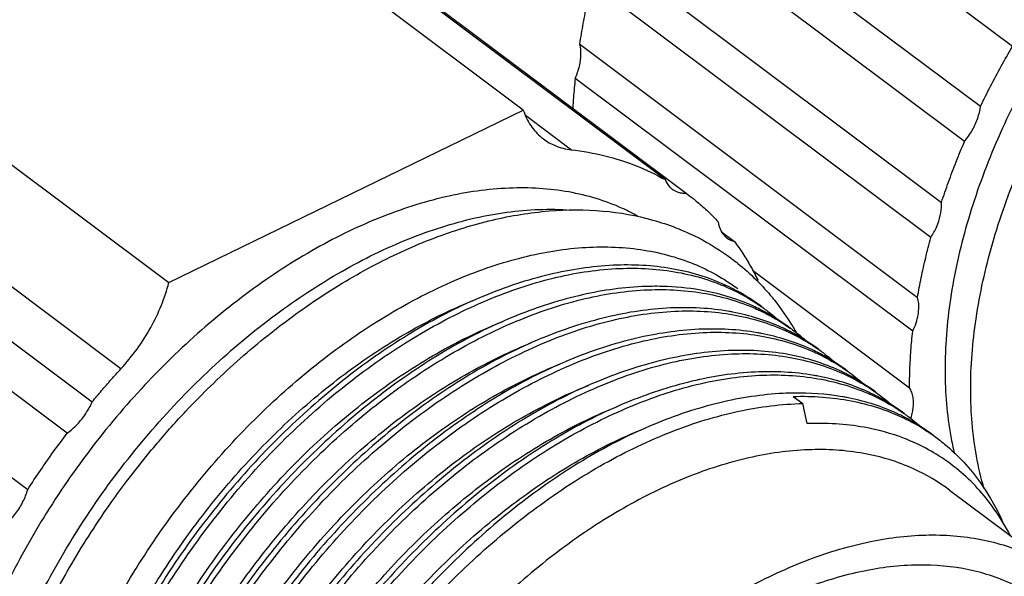
# Model space of a CAD drawing. Units: inches. Extents: x 0 to 17, y 0 to 23.1.
# Drawn here: x 1.3 to 1.6, y 17.5 to 17.6 of the extents above; entities that cross this region are included whole.
import ezdxf

# ---------------------------------------------------------------- set-up
doc = ezdxf.new("R2010")
doc.units = ezdxf.units.IN
doc.header["$LTSCALE"] = 0.935
doc.header["$MEASUREMENT"] = 0
doc.layers.get('0').update_dxf_attribs({"linetype": 'CONTINUOUS'})

msp = doc.modelspace()

# ---------------------------------------------------------------- linework, layer by layer
at = {"linetype": 'Continuous'}
for p, q in [((1.43392, 17.62127), (1.12166, 17.85547)), ((1.58211, 17.64057), (1.29597, 17.85518)), ((1.47688, 17.60023), (1.18591, 17.81846)), ((1.19709, 17.81073), (1.48324, 17.59612)), ((1.01422, 17.8032), (1.32648, 17.569)), ((1.312, 17.54287), (1.00516, 17.77301)), ((1.0005, 17.75996), (1.30328, 17.53287)), ((1.29573, 17.52336), (0.99702, 17.74739)), ((0.99277, 17.72449), (1.28374, 17.50626)), ((1.46069, 17.70628), (1.57245, 17.62246)), ((1.5676, 17.61178), (1.46034, 17.69223)), ((1.45682, 17.67118), (1.56062, 17.59333)), ((1.5574, 17.58265), (1.45447, 17.65985)), ((1.45102, 17.64129), (1.55337, 17.56453)), ((1.55191, 17.55424), (1.44964, 17.63094)), ((1.32648, 17.569), (1.43392, 17.62127)), ((1.43454, 17.61976), (1.4485, 17.60929)), ((1.48324, 17.59612), (1.48391, 17.59562)), ((1.49399, 17.58442), (1.49787, 17.58151)), ((1.50341, 17.57279), (1.55096, 17.53713)), ((1.51573, 17.5345), (1.5186, 17.53234)), ((1.51997, 17.52626), (1.5186, 17.53234)), ((1.56306, 17.50611), (1.59758, 17.48022))]:
    msp.add_line(p, q, dxfattribs=at)
for points, knots in [([(1.78035, 17.72918), (1.77672, 17.73189), (1.76786, 17.73712), (1.75216, 17.74183), (1.73383, 17.74285), (1.71434, 17.74002), (1.69418, 17.73347), (1.67386, 17.72343), (1.65389, 17.71018), (1.63476, 17.69406), (1.61698, 17.67549), (1.60099, 17.65494), (1.58729, 17.63302), (1.57619, 17.61028), (1.56799, 17.58729), (1.56291, 17.56461), (1.56168, 17.54956), (1.5617, 17.5423)], [0, 0, 0, 0, 0.0135915, 0.0305803, 0.048673, 0.0682162, 0.08934, 0.1119985, 0.1360077, 0.161082, 0.1868756, 0.2130049, 0.2390438, 0.2643017, 0.2887902, 0.3120812, 0.3338654, 0.3338654, 0.3338654, 0.3338654]), ([(1.56947, 17.53648), (1.56945, 17.54369), (1.57066, 17.55867), (1.5757, 17.58129), (1.58388, 17.60429), (1.59501, 17.62712), (1.60879, 17.64917), (1.62489, 17.66984), (1.6428, 17.6885), (1.66204, 17.70465), (1.68208, 17.71787), (1.70241, 17.72783), (1.72251, 17.73428), (1.74189, 17.73704), (1.76008, 17.73597), (1.77568, 17.73127), (1.78449, 17.72606), (1.78811, 17.72335)], [0, 0, 0, 0, 0.0216448, 0.0448676, 0.0693674, 0.0947127, 0.1209044, 0.1472177, 0.1731802, 0.1983668, 0.2224111, 0.2450349, 0.2660682, 0.2854828, 0.3034373, 0.3203026, 0.3338639, 0.3338639, 0.3338639, 0.3338639]), ([(1.45102, 17.64129), (1.45135, 17.64339), (1.45206, 17.64755), (1.45323, 17.65373), (1.45406, 17.65782), (1.45447, 17.65985)], [0, 0, 0, 0, 0.00636208, 0.01265517, 0.01887706, 0.01887706, 0.01887706, 0.01887706]), ([(1.44964, 17.63094), (1.45019, 17.63214), (1.45101, 17.63452), (1.45151, 17.63805), (1.4513, 17.6403), (1.45102, 17.64129)], [0, 0, 0, 0, 0.00393744, 0.00751398, 0.01061207, 0.01061207, 0.01061207, 0.01061207]), ([(1.57245, 17.62246), (1.57344, 17.6245), (1.57547, 17.62857), (1.5787, 17.63461), (1.58095, 17.63859), (1.58211, 17.64057)], [0, 0, 0, 0, 0.00680125, 0.01364703, 0.02053072, 0.02053072, 0.02053072, 0.02053072]), ([(1.44964, 17.63094), (1.44944, 17.62901), (1.44916, 17.62599), (1.44897, 17.62296), (1.44892, 17.62186)], [0, 0, 0, 0, 0.005821905, 0.009110628, 0.009110628, 0.009110628, 0.009110628]), ([(1.43392, 17.62127), (1.43447, 17.61964), (1.43592, 17.61658), (1.43835, 17.61386), (1.43981, 17.61271), (1.44, 17.61257)], [0, 0, 0, 0, 0.00516236, 0.01003996, 0.01074797, 0.01074797, 0.01074797, 0.01074797]), ([(1.5676, 17.61178), (1.56848, 17.61285), (1.57003, 17.6151), (1.57169, 17.61871), (1.57231, 17.62123), (1.57245, 17.62246)], [0, 0, 0, 0, 0.00414852, 0.0081594, 0.01186592, 0.01186592, 0.01186592, 0.01186592]), ([(1.44, 17.61257), (1.4411, 17.61174), (1.4438, 17.61022), (1.44683, 17.60948), (1.4485, 17.60929)], [0, 0, 0, 0, 0.004137384, 0.009193735, 0.009193735, 0.009193735, 0.009193735]), ([(1.56062, 17.59333), (1.5613, 17.59539), (1.56273, 17.59951), (1.56505, 17.60566), (1.56673, 17.60974), (1.5676, 17.61178)], [0, 0, 0, 0, 0.00650698, 0.01308679, 0.01973385, 0.01973385, 0.01973385, 0.01973385]), ([(1.4485, 17.60929), (1.4519, 17.60889), (1.45856, 17.60771), (1.46811, 17.60468), (1.47406, 17.60184), (1.47688, 17.60023)], [0, 0, 0, 0, 0.01027678, 0.02023362, 0.02997017, 0.02997017, 0.02997017, 0.02997017]), ([(1.47688, 17.60023), (1.47721, 17.59939), (1.47785, 17.59833), (1.47875, 17.59755), (1.47899, 17.59737)], [0, 0, 0, 0, 0.00269102, 0.003580057, 0.003580057, 0.003580057, 0.003580057]), ([(1.46861, 17.58915), (1.4671, 17.59), (1.46048, 17.59333), (1.44746, 17.59723), (1.42915, 17.59826), (1.40965, 17.59542), (1.3895, 17.58887), (1.36918, 17.57884), (1.3492, 17.56558), (1.33008, 17.54947), (1.31229, 17.5309), (1.29631, 17.51035), (1.2826, 17.48843), (1.2715, 17.46568), (1.2633, 17.4427), (1.25822, 17.42001), (1.25699, 17.40497), (1.25701, 17.39771)], [0, 0, 0, 0, 0.0052127, 0.0222017, 0.0402944, 0.0598373, 0.0809603, 0.1036179, 0.1276263, 0.1527003, 0.1784943, 0.2046245, 0.2306625, 0.255922, 0.2804123, 0.3037037, 0.3254872, 0.3254872, 0.3254872, 0.3254872]), ([(1.47899, 17.59737), (1.47945, 17.59703), (1.48036, 17.59653), (1.48135, 17.59628), (1.4818, 17.59621)], [0, 0, 0, 0, 0.001714296, 0.003058548, 0.003058548, 0.003058548, 0.003058548]), ([(1.48391, 17.59562), (1.48485, 17.59492), (1.4869, 17.59329), (1.48994, 17.59058), (1.49198, 17.58851), (1.49297, 17.58744)], [0, 0, 0, 0, 0.00349966, 0.00784804, 0.01221655, 0.01221655, 0.01221655, 0.01221655]), ([(1.26564, 17.39124), (1.26562, 17.39845), (1.26683, 17.41342), (1.27187, 17.43605), (1.28006, 17.45905), (1.29118, 17.48188), (1.30496, 17.50393), (1.32106, 17.5246), (1.33898, 17.54326), (1.35821, 17.5594), (1.37825, 17.57262), (1.39858, 17.58259), (1.41867, 17.58904), (1.43533, 17.5914), (1.44506, 17.59126), (1.44829, 17.59102)], [0, 0, 0, 0, 0.0216443, 0.044867, 0.0693676, 0.0947134, 0.1209033, 0.1472169, 0.1731795, 0.1983659, 0.2224095, 0.2450325, 0.2660655, 0.2854802, 0.2951881, 0.2951881, 0.2951881, 0.2951881]), ([(1.3317, 17.53006), (1.3338, 17.5323), (1.34105, 17.53972), (1.35402, 17.55144), (1.37106, 17.56414), (1.38863, 17.57466), (1.40643, 17.58278), (1.42411, 17.58831), (1.44133, 17.59114), (1.45776, 17.59121), (1.47308, 17.58851), (1.48625, 17.58342), (1.49384, 17.57869), (1.49704, 17.57629)], [0, 0, 0, 0, 0.0092195, 0.0311118, 0.0523687, 0.0728788, 0.092423, 0.1109331, 0.1283065, 0.1445912, 0.1599927, 0.1746775, 0.1866768, 0.1866768, 0.1866768, 0.1866768]), ([(1.5574, 17.58265), (1.55808, 17.58371), (1.55924, 17.58587), (1.56036, 17.58922), (1.56065, 17.59149), (1.56065, 17.59257)], [0, 0, 0, 0, 0.00376621, 0.00732308, 0.01056263, 0.01056263, 0.01056263, 0.01056263]), ([(1.56065, 17.59257), (1.56065, 17.59266), (1.56064, 17.59283), (1.56064, 17.59308), (1.56063, 17.59325), (1.56062, 17.59333)], [0, 0, 0, 0, 0.0002538224, 0.0005050939, 0.0007538167, 0.0007538167, 0.0007538167, 0.0007538167]), ([(1.49297, 17.58744), (1.4931, 17.58648), (1.4934, 17.58542), (1.49392, 17.58449), (1.49397, 17.58441)], [0, 0, 0, 0, 0.002910549, 0.003192157, 0.003192157, 0.003192157, 0.003192157]), ([(1.49397, 17.58441), (1.49436, 17.58373), (1.49491, 17.58308), (1.49556, 17.58259), (1.49559, 17.58256)], [0, 0, 0, 0, 0.002354094, 0.002460192, 0.002460192, 0.002460192, 0.002460192]), ([(1.55337, 17.56453), (1.55371, 17.56653), (1.55447, 17.57056), (1.55582, 17.5766), (1.55685, 17.58063), (1.5574, 17.58265)], [0, 0, 0, 0, 0.00609654, 0.01228749, 0.01856896, 0.01856896, 0.01856896, 0.01856896]), ([(1.28371, 17.37769), (1.28361, 17.38475), (1.28457, 17.39948), (1.28913, 17.42187), (1.29683, 17.44472), (1.30745, 17.46742), (1.32063, 17.48935), (1.33599, 17.51003), (1.35319, 17.52882), (1.37179, 17.54522), (1.39133, 17.55883), (1.41122, 17.56936), (1.43097, 17.57655), (1.45009, 17.5801), (1.46814, 17.57987), (1.48441, 17.57587), (1.49393, 17.57075), (1.49808, 17.56776)], [0, 0, 0, 0, 0.0211737, 0.0441145, 0.0683716, 0.0933424, 0.1191523, 0.1449889, 0.1705259, 0.1954151, 0.2192429, 0.2417898, 0.2627452, 0.2820431, 0.2998408, 0.3164873, 0.3318396, 0.3318396, 0.3318396, 0.3318396]), ([(1.49787, 17.58151), (1.49876, 17.58031), (1.50047, 17.57783), (1.50282, 17.57395), (1.50425, 17.57126), (1.50493, 17.56988)], [0, 0, 0, 0, 0.00447791, 0.0090139, 0.01361653, 0.01361653, 0.01361653, 0.01361653]), ([(1.49704, 17.57629), (1.49769, 17.57581), (1.50024, 17.57383), (1.50264, 17.57167), (1.50436, 17.56997)], [0, 0, 0, 0, 0.002426943, 0.009671648, 0.009671648, 0.009671648, 0.009671648]), ([(1.49768, 17.56702), (1.49677, 17.56749), (1.49083, 17.57036), (1.47865, 17.57397), (1.46057, 17.57485), (1.44126, 17.57189), (1.42121, 17.56523), (1.40097, 17.55496), (1.38117, 17.5414), (1.36229, 17.52505), (1.34475, 17.50637), (1.32897, 17.48571), (1.31552, 17.46359), (1.30468, 17.4406), (1.29672, 17.4174), (1.29228, 17.39659), (1.29111, 17.38363), (1.29094, 17.37845)], [0, 0, 0, 0, 0.003068, 0.0197848, 0.0376243, 0.0569838, 0.0780396, 0.1007446, 0.1248649, 0.1498618, 0.1755227, 0.2016109, 0.2277198, 0.2530321, 0.2777112, 0.3011412, 0.3166826, 0.3166826, 0.3166826, 0.3166826]), ([(1.29233, 17.37122), (1.29223, 17.37838), (1.29323, 17.39334), (1.29792, 17.41603), (1.30581, 17.43916), (1.31669, 17.46211), (1.33021, 17.48431), (1.34598, 17.50522), (1.36361, 17.52412), (1.3826, 17.54046), (1.40241, 17.55384), (1.42245, 17.56403), (1.44225, 17.57079), (1.46141, 17.57384), (1.47944, 17.57304), (1.49127, 17.56962), (1.49693, 17.56702), (1.49753, 17.56673)], [0, 0, 0, 0, 0.0214896, 0.0447762, 0.0693139, 0.0946548, 0.1208236, 0.1471459, 0.1730887, 0.1982141, 0.2221553, 0.2446283, 0.2654598, 0.2846863, 0.3024875, 0.3191797, 0.3211864, 0.3211864, 0.3211864, 0.3211864]), ([(1.50468, 17.56966), (1.50629, 17.56803), (1.50808, 17.56605), (1.50975, 17.56398), (1.50999, 17.56369)], [0, 0, 0, 0, 0.006863359, 0.007990422, 0.007990422, 0.007990422, 0.007990422]), ([(1.47602, 17.56786), (1.47396, 17.56791), (1.46545, 17.5678), (1.45001, 17.56545), (1.43, 17.55882), (1.40977, 17.54859), (1.38996, 17.53505), (1.37105, 17.51872), (1.35349, 17.50003), (1.33769, 17.47937), (1.32423, 17.45727), (1.31337, 17.43428), (1.30538, 17.41105), (1.30092, 17.39019), (1.29974, 17.37719), (1.29957, 17.372)], [0, 0, 0, 0, 0.0061834, 0.0255154, 0.0465329, 0.0692018, 0.09329, 0.118326, 0.1440222, 0.1700907, 0.1962133, 0.2215051, 0.2462422, 0.2697381, 0.2853211, 0.2853211, 0.2853211, 0.2853211]), ([(1.30096, 17.36475), (1.30086, 17.3719), (1.30186, 17.38684), (1.30653, 17.4095), (1.31442, 17.43263), (1.32528, 17.45558), (1.3388, 17.47779), (1.35456, 17.4987), (1.37219, 17.5176), (1.39118, 17.53395), (1.41098, 17.54733), (1.43102, 17.55753), (1.45082, 17.5643), (1.46999, 17.56737), (1.48801, 17.56658), (1.4992, 17.56336), (1.50429, 17.56112)], [0, 0, 0, 0, 0.0214638, 0.0447166, 0.0692379, 0.0945844, 0.1207572, 0.1470811, 0.1730244, 0.1981487, 0.2220863, 0.244557, 0.2653985, 0.2846349, 0.302436, 0.3191278, 0.3191278, 0.3191278, 0.3191278]), ([(1.312, 17.54287), (1.31374, 17.54477), (1.317, 17.54878), (1.32111, 17.55526), (1.32435, 17.56201), (1.3259, 17.56668), (1.32648, 17.569)], [0, 0, 0, 0, 0.00773749, 0.01544832, 0.02296844, 0.03014902, 0.03014902, 0.03014902, 0.03014902]), ([(1.50571, 17.56085), (1.50497, 17.56122), (1.49922, 17.56396), (1.48928, 17.5669), (1.47989, 17.56777), (1.47602, 17.56786)], [0, 0, 0, 0, 0.00250523, 0.01910934, 0.03070558, 0.03070558, 0.03070558, 0.03070558]), ([(1.49808, 17.56776), (1.49824, 17.56764), (1.49854, 17.56742), (1.49883, 17.5672), (1.49896, 17.56711)], [0, 0, 0, 0, 0.000614849, 0.001092144, 0.001092144, 0.001092144, 0.001092144]), ([(1.29231, 17.39461), (1.29247, 17.39617), (1.29354, 17.40514), (1.29699, 17.4217), (1.30461, 17.44387), (1.31507, 17.46585), (1.32803, 17.48709), (1.34315, 17.50705), (1.36002, 17.52506), (1.37819, 17.54064), (1.39714, 17.55342), (1.41106, 17.56045), (1.41839, 17.56343), (1.41907, 17.5637)], [0, 0, 0, 0, 0.004703, 0.0270707, 0.0505923, 0.0748537, 0.0999586, 0.1251083, 0.1498556, 0.1738481, 0.1967528, 0.2182833, 0.2204727, 0.2204727, 0.2204727, 0.2204727]), ([(1.55376, 17.56167), (1.55376, 17.562), (1.55373, 17.56266), (1.5536, 17.56362), (1.55345, 17.56423), (1.55337, 17.56453)], [0, 0, 0, 0, 0.001007366, 0.001973702, 0.002900577, 0.002900577, 0.002900577, 0.002900577]), ([(1.49632, 17.56025), (1.49047, 17.56128), (1.47793, 17.56192), (1.45861, 17.55897), (1.43856, 17.55232), (1.41837, 17.54209), (1.39859, 17.52858), (1.37969, 17.51226), (1.36215, 17.49359), (1.34636, 17.47297), (1.3329, 17.45088), (1.32202, 17.42786), (1.31401, 17.40461), (1.30954, 17.38372), (1.30837, 17.37071), (1.30819, 17.36552)], [0, 0, 0, 0, 0.0178387, 0.0372864, 0.0583435, 0.0809267, 0.1049784, 0.1300488, 0.155684, 0.1816817, 0.2078297, 0.2331364, 0.2579148, 0.281446, 0.2970326, 0.2970326, 0.2970326, 0.2970326]), ([(1.55191, 17.55424), (1.5523, 17.55506), (1.55297, 17.55671), (1.55361, 17.55921), (1.55376, 17.56087), (1.55376, 17.56167)], [0, 0, 0, 0, 0.002731958, 0.005312829, 0.007704974, 0.007704974, 0.007704974, 0.007704974]), ([(1.30959, 17.35828), (1.30949, 17.36547), (1.3105, 17.38047), (1.31521, 17.40319), (1.32311, 17.42631), (1.33397, 17.44922), (1.34744, 17.47132), (1.36313, 17.49215), (1.38071, 17.51102), (1.39975, 17.52744), (1.41972, 17.54094), (1.44, 17.55122), (1.46001, 17.55798), (1.47928, 17.56094), (1.49729, 17.56), (1.50842, 17.55668), (1.51347, 17.5544)], [0, 0, 0, 0, 0.0215974, 0.0448912, 0.0694372, 0.0947095, 0.1208079, 0.146959, 0.1728121, 0.1980278, 0.2222106, 0.244975, 0.2660192, 0.2853286, 0.3030967, 0.3197322, 0.3197322, 0.3197322, 0.3197322]), ([(1.51435, 17.55437), (1.51364, 17.55473), (1.50825, 17.5573), (1.50247, 17.55908), (1.49739, 17.56005)], [0, 0, 0, 0, 0.00238426, 0.01789942, 0.01789942, 0.01789942, 0.01789942]), ([(1.50758, 17.56064), (1.5082, 17.56018), (1.50924, 17.55936), (1.51025, 17.55852), (1.51066, 17.55817)], [0, 0, 0, 0, 0.002329088, 0.003952809, 0.003952809, 0.003952809, 0.003952809]), ([(1.30092, 17.38806), (1.30109, 17.38965), (1.30217, 17.39865), (1.30563, 17.41526), (1.31325, 17.43743), (1.32371, 17.45942), (1.33669, 17.48066), (1.35182, 17.50061), (1.36868, 17.51861), (1.38684, 17.53419), (1.40578, 17.54695), (1.4197, 17.55398), (1.42702, 17.55695), (1.42769, 17.55722)], [0, 0, 0, 0, 0.0048058, 0.0271955, 0.0507156, 0.0749924, 0.1001013, 0.1252493, 0.1499875, 0.1739627, 0.1968551, 0.2183732, 0.2205578, 0.2205578, 0.2205578, 0.2205578]), ([(1.5049, 17.55379), (1.49905, 17.55482), (1.48656, 17.55544), (1.46731, 17.55252), (1.44735, 17.54592), (1.42721, 17.53574), (1.40744, 17.52228), (1.38853, 17.50599), (1.37093, 17.4873), (1.35506, 17.4666), (1.34152, 17.4444), (1.33061, 17.42129), (1.3226, 17.39798), (1.31815, 17.37714), (1.31701, 17.36419), (1.31684, 17.35904)], [0, 0, 0, 0, 0.0178155, 0.0371653, 0.0580974, 0.0806178, 0.1046573, 0.1296596, 0.1553716, 0.1815338, 0.2077552, 0.2332322, 0.2580632, 0.2815325, 0.2969875, 0.2969875, 0.2969875, 0.2969875]), ([(1.31822, 17.3518), (1.31812, 17.359), (1.31912, 17.37401), (1.32384, 17.39675), (1.33175, 17.41988), (1.34262, 17.44277), (1.35607, 17.46485), (1.37175, 17.48566), (1.38932, 17.50453), (1.40835, 17.52095), (1.42832, 17.53445), (1.44858, 17.54473), (1.46859, 17.5515), (1.48787, 17.55447), (1.5059, 17.55353), (1.51705, 17.55021), (1.52211, 17.54792)], [0, 0, 0, 0, 0.0216047, 0.0449275, 0.0694896, 0.0947486, 0.1207989, 0.1469351, 0.1727904, 0.198006, 0.2221701, 0.2449224, 0.2659601, 0.2852902, 0.3030851, 0.3197404, 0.3197404, 0.3197404, 0.3197404]), ([(1.52298, 17.5479), (1.52226, 17.54826), (1.51688, 17.55083), (1.5111, 17.55261), (1.50602, 17.55358)], [0, 0, 0, 0, 0.00238946, 0.01790638, 0.01790638, 0.01790638, 0.01790638]), ([(1.51621, 17.55417), (1.51681, 17.55371), (1.51786, 17.5529), (1.51887, 17.55205), (1.5193, 17.55168)], [0, 0, 0, 0, 0.00227827, 0.003972884, 0.003972884, 0.003972884, 0.003972884]), ([(1.55096, 17.53713), (1.55096, 17.539), (1.55102, 17.54277), (1.55134, 17.54848), (1.5517, 17.55231), (1.55191, 17.55424)], [0, 0, 0, 0, 0.00561039, 0.01132826, 0.01715049, 0.01715049, 0.01715049, 0.01715049]), ([(1.30956, 17.38165), (1.30973, 17.38322), (1.3108, 17.3922), (1.31426, 17.40877), (1.32187, 17.43094), (1.33233, 17.45294), (1.34531, 17.47418), (1.36044, 17.49414), (1.3773, 17.51214), (1.39546, 17.52772), (1.41441, 17.54047), (1.42831, 17.54749), (1.43561, 17.55047), (1.43628, 17.55073)], [0, 0, 0, 0, 0.0047364, 0.027114, 0.0506251, 0.0749082, 0.1000265, 0.1251797, 0.1499192, 0.1738921, 0.1967825, 0.2182958, 0.2204434, 0.2204434, 0.2204434, 0.2204434]), ([(1.51374, 17.54728), (1.5079, 17.54832), (1.49544, 17.54898), (1.47622, 17.54611), (1.45628, 17.53957), (1.43619, 17.52948), (1.41649, 17.51612), (1.39759, 17.49993), (1.37994, 17.48128), (1.36404, 17.46064), (1.35049, 17.43855), (1.33954, 17.41556), (1.33141, 17.3922), (1.32684, 17.3711), (1.32563, 17.35786), (1.32545, 17.35257)], [0, 0, 0, 0, 0.0177873, 0.0370687, 0.058002, 0.0804804, 0.1042991, 0.1292401, 0.1550147, 0.1811817, 0.207269, 0.2326061, 0.2574249, 0.2813065, 0.2972057, 0.2972057, 0.2972057, 0.2972057]), ([(1.32685, 17.34533), (1.32675, 17.35253), (1.32775, 17.36754), (1.33247, 17.39029), (1.34039, 17.41343), (1.35127, 17.43635), (1.36474, 17.45845), (1.38043, 17.47925), (1.39799, 17.4981), (1.41699, 17.51448), (1.43691, 17.52796), (1.45713, 17.53823), (1.47713, 17.545), (1.49642, 17.54799), (1.51447, 17.54707), (1.52563, 17.54376), (1.5307, 17.54147)], [0, 0, 0, 0, 0.0216035, 0.0449347, 0.0695066, 0.094807, 0.1208896, 0.147024, 0.1728585, 0.1980288, 0.2221166, 0.2448309, 0.2658709, 0.285211, 0.3030252, 0.3197004, 0.3197004, 0.3197004, 0.3197004]), ([(1.5316, 17.54143), (1.53097, 17.54175), (1.52559, 17.54433), (1.51981, 17.54612), (1.51465, 17.54711)], [0, 0, 0, 0, 0.00211855, 0.01790129, 0.01790129, 0.01790129, 0.01790129]), ([(1.52484, 17.5477), (1.52561, 17.54712), (1.52668, 17.54628), (1.52771, 17.5454), (1.52801, 17.54514)], [0, 0, 0, 0, 0.002901753, 0.00407019, 0.00407019, 0.00407019, 0.00407019]), ([(1.30328, 17.53287), (1.30422, 17.53401), (1.30612, 17.53626), (1.30903, 17.5396), (1.311, 17.54179), (1.312, 17.54287)], [0, 0, 0, 0, 0.00443114, 0.00885493, 0.01326958, 0.01326958, 0.01326958, 0.01326958]), ([(1.31819, 17.37516), (1.31836, 17.37674), (1.31943, 17.38571), (1.32288, 17.40229), (1.33049, 17.42446), (1.34095, 17.44644), (1.35392, 17.46767), (1.36904, 17.48764), (1.38591, 17.50566), (1.40408, 17.52123), (1.42303, 17.53399), (1.43695, 17.54103), (1.44428, 17.54402), (1.44497, 17.54429)], [0, 0, 0, 0, 0.0047393, 0.0271112, 0.050639, 0.0748977, 0.0999983, 0.125152, 0.1499032, 0.1738915, 0.1967908, 0.2183104, 0.2205242, 0.2205242, 0.2205242, 0.2205242]), ([(1.52191, 17.54089), (1.51606, 17.54189), (1.50356, 17.54248), (1.4843, 17.53951), (1.46432, 17.53285), (1.44421, 17.52265), (1.42449, 17.50918), (1.40561, 17.49288), (1.38802, 17.47417), (1.37219, 17.45348), (1.35871, 17.43134), (1.34787, 17.40836), (1.34244, 17.39257), (1.34025, 17.38466)], [0, 0, 0, 0, 0.0178198, 0.0371838, 0.0581793, 0.0807202, 0.104632, 0.1296361, 0.1554047, 0.1815407, 0.2076492, 0.2330103, 0.2576231, 0.2576231, 0.2576231, 0.2576231]), ([(1.34171, 17.38415), (1.34382, 17.39177), (1.34916, 17.40727), (1.35995, 17.42997), (1.37346, 17.45211), (1.3892, 17.47295), (1.40677, 17.49178), (1.42574, 17.5081), (1.44558, 17.5215), (1.46573, 17.53174), (1.48567, 17.53851), (1.50492, 17.54151), (1.52294, 17.54062), (1.53409, 17.53734), (1.53916, 17.53507)], [0, 0, 0, 0, 0.0237409, 0.0490541, 0.075244, 0.1014239, 0.1272685, 0.1523713, 0.1763199, 0.1989397, 0.2199607, 0.2392571, 0.2570281, 0.2736868, 0.2736868, 0.2736868, 0.2736868]), ([(1.54024, 17.53496), (1.53946, 17.53535), (1.53406, 17.53792), (1.52827, 17.53968), (1.52326, 17.54064)], [0, 0, 0, 0, 0.0026172, 0.0179213, 0.0179213, 0.0179213, 0.0179213]), ([(1.53347, 17.54122), (1.53424, 17.54064), (1.53533, 17.53979), (1.53638, 17.53889), (1.53669, 17.53862)], [0, 0, 0, 0, 0.002914591, 0.004143089, 0.004143089, 0.004143089, 0.004143089]), ([(1.5617, 17.5423), (1.56172, 17.53563), (1.5624, 17.52714), (1.56412, 17.51886), (1.56453, 17.51713)], [0, 0, 0, 0, 0.02002366, 0.02535798, 0.02535798, 0.02535798, 0.02535798]), ([(1.32684, 17.36888), (1.327, 17.37039), (1.32807, 17.37931), (1.33152, 17.39584), (1.33913, 17.41802), (1.3496, 17.44), (1.36258, 17.46123), (1.3777, 17.4812), (1.39456, 17.49921), (1.41273, 17.51478), (1.43168, 17.52754), (1.44562, 17.53458), (1.45297, 17.53757), (1.45368, 17.53785)], [0, 0, 0, 0, 0.0045524, 0.0269475, 0.0504852, 0.0747475, 0.0998438, 0.1250007, 0.1497513, 0.1737356, 0.1966246, 0.2181396, 0.2204244, 0.2204244, 0.2204244, 0.2204244]), ([(1.55214, 17.53245), (1.55214, 17.53303), (1.55206, 17.53415), (1.55167, 17.53574), (1.55122, 17.53669), (1.55096, 17.53713)], [0, 0, 0, 0, 0.001734244, 0.003354799, 0.00487262, 0.00487262, 0.00487262, 0.00487262]), ([(1.51573, 17.53551), (1.51472, 17.5355), (1.50723, 17.53525), (1.49279, 17.53301), (1.47278, 17.52631), (1.45265, 17.51606), (1.43295, 17.50257), (1.41412, 17.48629), (1.3966, 17.46763), (1.38082, 17.447), (1.36734, 17.42487), (1.35649, 17.40185), (1.34851, 17.37865), (1.34405, 17.35783), (1.3429, 17.34483), (1.34273, 17.33962)], [0, 0, 0, 0, 0.00304, 0.0224552, 0.0435618, 0.0661067, 0.0899822, 0.1150204, 0.1406455, 0.1666504, 0.1928083, 0.2182245, 0.2428417, 0.2662724, 0.2819075, 0.2819075, 0.2819075, 0.2819075]), ([(1.51573, 17.5345), (1.52159, 17.53467), (1.53298, 17.53389), (1.5439, 17.53044), (1.54884, 17.52812)], [0, 0, 0, 0, 0.01758553, 0.03394898, 0.03394898, 0.03394898, 0.03394898]), ([(1.54886, 17.52849), (1.54808, 17.52888), (1.54269, 17.53144), (1.5369, 17.53321), (1.53189, 17.53417)], [0, 0, 0, 0, 0.00261227, 0.01791632, 0.01791632, 0.01791632, 0.01791632]), ([(1.54209, 17.53475), (1.54286, 17.53418), (1.54393, 17.53333), (1.54498, 17.53245), (1.54529, 17.53218)], [0, 0, 0, 0, 0.00286885, 0.004103447, 0.004103447, 0.004103447, 0.004103447]), ([(1.57358, 17.50644), (1.57262, 17.50972), (1.5703, 17.5196), (1.56949, 17.52976), (1.56947, 17.53648)], [0, 0, 0, 0, 0.0102465, 0.03038937, 0.03038937, 0.03038937, 0.03038937]), ([(1.29573, 17.52336), (1.29681, 17.52415), (1.29886, 17.52598), (1.30141, 17.5292), (1.30274, 17.53162), (1.30328, 17.53287)], [0, 0, 0, 0, 0.00402671, 0.008179, 0.01226576, 0.01226576, 0.01226576, 0.01226576]), ([(1.33546, 17.36234), (1.33562, 17.36387), (1.33669, 17.37282), (1.34015, 17.38938), (1.34777, 17.41156), (1.35824, 17.43355), (1.37121, 17.45478), (1.38633, 17.47473), (1.4032, 17.49274), (1.42137, 17.50831), (1.44033, 17.52108), (1.45424, 17.52811), (1.46154, 17.53108), (1.46221, 17.53134)], [0, 0, 0, 0, 0.0046276, 0.0270318, 0.0505673, 0.07484, 0.0999335, 0.12508, 0.1498231, 0.1738152, 0.1967207, 0.2182469, 0.2203916, 0.2203916, 0.2203916, 0.2203916]), ([(1.34416, 17.33235), (1.34414, 17.33962), (1.34537, 17.35471), (1.35048, 17.3775), (1.35879, 17.40069), (1.37005, 17.42364), (1.38397, 17.44574), (1.40016, 17.46639), (1.41819, 17.48503), (1.43758, 17.50115), (1.45779, 17.51433), (1.4783, 17.52419), (1.49857, 17.53048), (1.5121, 17.53221), (1.5186, 17.53234)], [0, 0, 0, 0, 0.0218314, 0.045207, 0.0698877, 0.0955365, 0.1217517, 0.1480965, 0.1741261, 0.1994148, 0.2235845, 0.2463348, 0.2674784, 0.2869809, 0.2869809, 0.2869809, 0.2869809]), ([(1.55157, 17.52845), (1.55164, 17.52872), (1.55184, 17.52953), (1.55207, 17.53087), (1.55214, 17.53194), (1.55214, 17.53245)], [0, 0, 0, 0, 0.000854306, 0.00250556, 0.004058181, 0.004058181, 0.004058181, 0.004058181]), ([(1.31403, 17.50912), (1.31691, 17.51294), (1.32263, 17.52007), (1.32871, 17.52689), (1.3317, 17.53006)], [0, 0, 0, 0, 0.0143507, 0.027403, 0.027403, 0.027403, 0.027403]), ([(1.55072, 17.52829), (1.55144, 17.52775), (1.5525, 17.52691), (1.55354, 17.52604), (1.55388, 17.52574)], [0, 0, 0, 0, 0.002701448, 0.004055071, 0.004055071, 0.004055071, 0.004055071]), ([(1.54939, 17.52175), (1.54545, 17.52327), (1.53576, 17.52592), (1.52571, 17.52648), (1.51997, 17.52626)], [0, 0, 0, 0, 0.01268266, 0.02991535, 0.02991535, 0.02991535, 0.02991535]), ([(1.28374, 17.50626), (1.285, 17.50821), (1.28756, 17.51207), (1.29156, 17.51777), (1.29432, 17.52151), (1.29573, 17.52336)], [0, 0, 0, 0, 0.00695316, 0.01391879, 0.02088985, 0.02088985, 0.02088985, 0.02088985]), ([(1.3574, 17.40633), (1.36028, 17.41325), (1.36717, 17.42757), (1.37983, 17.4483), (1.39496, 17.46827), (1.41184, 17.48628), (1.43001, 17.50185), (1.44896, 17.51462), (1.46286, 17.52164), (1.47016, 17.52461), (1.47082, 17.52487)], [0, 0, 0, 0, 0.0224844, 0.0475803, 0.0727432, 0.0975058, 0.1214963, 0.1443885, 0.1659048, 0.168037, 0.168037, 0.168037, 0.168037]), ([(1.55906, 17.51696), (1.55697, 17.51824), (1.55458, 17.51951), (1.55212, 17.52061), (1.55189, 17.52071)], [0, 0, 0, 0, 0.007337029, 0.008093534, 0.008093534, 0.008093534, 0.008093534]), ([(1.55934, 17.52182), (1.56035, 17.52106), (1.56552, 17.51693), (1.57278, 17.50874), (1.57741, 17.50034), (1.57913, 17.49652)], [0, 0, 0, 0, 0.00379363, 0.01982804, 0.03240319, 0.03240319, 0.03240319, 0.03240319]), ([(1.56306, 17.50611), (1.55969, 17.50864), (1.55145, 17.5135), (1.53685, 17.5179), (1.51979, 17.51889), (1.50161, 17.51629), (1.48276, 17.51021), (1.46372, 17.50084), (1.44499, 17.48844), (1.42705, 17.47334), (1.41037, 17.45594), (1.39541, 17.4367), (1.38257, 17.41616), (1.37217, 17.39484), (1.36452, 17.37332), (1.3598, 17.35217), (1.35867, 17.33817), (1.35869, 17.33141)], [0, 0, 0, 0, 0.0126492, 0.0284361, 0.0452741, 0.0634971, 0.0832367, 0.1044495, 0.1269561, 0.1504766, 0.1746618, 0.1991206, 0.2234458, 0.2472378, 0.2701302, 0.2918157, 0.3120764, 0.3120764, 0.3120764, 0.3120764]), ([(1.58144, 17.4924), (1.57999, 17.49519), (1.57563, 17.50242), (1.56799, 17.51079), (1.56143, 17.5155), (1.55906, 17.51696)], [0, 0, 0, 0, 0.00944084, 0.02523241, 0.0335831, 0.0335831, 0.0335831, 0.0335831]), ([(1.26774, 17.38572), (1.26773, 17.39205), (1.2686, 17.40503), (1.2723, 17.42466), (1.27834, 17.44461), (1.28659, 17.46452), (1.29688, 17.48404), (1.30638, 17.49876), (1.31237, 17.50694), (1.31398, 17.50907)], [0, 0, 0, 0, 0.0189749, 0.0389196, 0.0597978, 0.0813966, 0.1034967, 0.1258794, 0.1338985, 0.1338985, 0.1338985, 0.1338985]), ([(1.27742, 17.49598), (1.27842, 17.49692), (1.28025, 17.49901), (1.28239, 17.50248), (1.28339, 17.50499), (1.28374, 17.50626)], [0, 0, 0, 0, 0.00413338, 0.00826045, 0.0121943, 0.0121943, 0.0121943, 0.0121943]), ([(1.3932, 17.30553), (1.39319, 17.31227), (1.39432, 17.32627), (1.39903, 17.34742), (1.40668, 17.36893), (1.41707, 17.39026), (1.42995, 17.41086), (1.445, 17.43018), (1.46174, 17.44763), (1.47972, 17.46272), (1.49845, 17.47508), (1.51745, 17.48439), (1.53623, 17.49042), (1.55435, 17.493), (1.57136, 17.49201), (1.58595, 17.48762), (1.5942, 17.48275), (1.59759, 17.48022)], [0, 0, 0, 0, 0.0202307, 0.0419381, 0.064849, 0.0885447, 0.1130044, 0.1376028, 0.1618732, 0.1854152, 0.2078854, 0.2290275, 0.248686, 0.2668364, 0.2836254, 0.2993971, 0.3120892, 0.3120892, 0.3120892, 0.3120892]), ([(1.59139, 17.47195), (1.58824, 17.47431), (1.58054, 17.47885), (1.56689, 17.48294), (1.55096, 17.48384), (1.53402, 17.48138), (1.5165, 17.4757), (1.49883, 17.46698), (1.48147, 17.45546), (1.46483, 17.44145), (1.44936, 17.42531), (1.43546, 17.40745), (1.42353, 17.38838), (1.41387, 17.3686), (1.40673, 17.34859), (1.40231, 17.32885), (1.40124, 17.31576), (1.40126, 17.30945)], [0, 0, 0, 0, 0.0117973, 0.0265678, 0.042299, 0.0592886, 0.077647, 0.0973377, 0.1182055, 0.1400077, 0.1624439, 0.1851763, 0.2077914, 0.2297794, 0.2511083, 0.2713729, 0.2903163, 0.2903163, 0.2903163, 0.2903163])]:
    msp.add_open_spline(points, degree=3, knots=knots, dxfattribs=at)
for points in [[(1.4818, 17.59621), (1.48227, 17.59613), (1.48276, 17.5961), (1.48324, 17.59612)], [(1.49559, 17.58256), (1.49626, 17.58206), (1.49705, 17.5817), (1.49787, 17.58151)], [(1.50436, 17.56997), (1.50446, 17.56987), (1.50457, 17.56976), (1.50468, 17.56966)], [(1.50493, 17.56988), (1.50492, 17.5697), (1.50491, 17.56952), (1.50491, 17.56934)], [(1.49753, 17.56673), (1.50054, 17.56528), (1.50343, 17.56359), (1.50616, 17.56167)], [(1.49864, 17.56651), (1.49832, 17.56668), (1.498, 17.56685), (1.49768, 17.56702)], [(1.50617, 17.5617), (1.50379, 17.56348), (1.50126, 17.5651), (1.49864, 17.56651)], [(1.50999, 17.56369), (1.51201, 17.56114), (1.51387, 17.55845), (1.51555, 17.55567)], [(1.50429, 17.56112), (1.50472, 17.56093), (1.50514, 17.56074), (1.50557, 17.56054)], [(1.50726, 17.56004), (1.50675, 17.56032), (1.50623, 17.56059), (1.50571, 17.56085)], [(1.50616, 17.56167), (1.50664, 17.56134), (1.50711, 17.56099), (1.50758, 17.56064)], [(1.49739, 17.56005), (1.49704, 17.56012), (1.49668, 17.56019), (1.49632, 17.56025)], [(1.50557, 17.56054), (1.50878, 17.55903), (1.51189, 17.55724), (1.51479, 17.5552)], [(1.51481, 17.55522), (1.51242, 17.55701), (1.50989, 17.55863), (1.50726, 17.56004)], [(1.51479, 17.5552), (1.51527, 17.55486), (1.51574, 17.55452), (1.51621, 17.55417)], [(1.51555, 17.55567), (1.51583, 17.55521), (1.51611, 17.55474), (1.51638, 17.55427)], [(1.50602, 17.55358), (1.50564, 17.55366), (1.50527, 17.55372), (1.5049, 17.55379)], [(1.51347, 17.5544), (1.51371, 17.55429), (1.51395, 17.55418), (1.51419, 17.55407)], [(1.51419, 17.55407), (1.51741, 17.55256), (1.52051, 17.55077), (1.52342, 17.54873)], [(1.51588, 17.55357), (1.51538, 17.55385), (1.51486, 17.55411), (1.51435, 17.55437)], [(1.52343, 17.54875), (1.52104, 17.55054), (1.51851, 17.55216), (1.51588, 17.55357)], [(1.51638, 17.55427), (1.51643, 17.55418), (1.51648, 17.55409), (1.51653, 17.55401)], [(1.51465, 17.54711), (1.51434, 17.54717), (1.51404, 17.54723), (1.51374, 17.54728)], [(1.52211, 17.54792), (1.52234, 17.54782), (1.52258, 17.54771), (1.52282, 17.5476)], [(1.52282, 17.5476), (1.52604, 17.54609), (1.52914, 17.5443), (1.53205, 17.54225)], [(1.52452, 17.5471), (1.52401, 17.54737), (1.52349, 17.54764), (1.52298, 17.5479)], [(1.52342, 17.54873), (1.5239, 17.54839), (1.52437, 17.54805), (1.52484, 17.5477)], [(1.53206, 17.54228), (1.52968, 17.54407), (1.52715, 17.54568), (1.52452, 17.5471)], [(1.52326, 17.54064), (1.52282, 17.54073), (1.52237, 17.54081), (1.52191, 17.54089)], [(1.5307, 17.54147), (1.53095, 17.54136), (1.5312, 17.54124), (1.53145, 17.54113)], [(1.53145, 17.54113), (1.53467, 17.53962), (1.53777, 17.53783), (1.54068, 17.53578)], [(1.53314, 17.54063), (1.53263, 17.5409), (1.53212, 17.54117), (1.5316, 17.54143)], [(1.53205, 17.54225), (1.53253, 17.54192), (1.533, 17.54157), (1.53347, 17.54122)], [(1.54069, 17.53581), (1.5383, 17.5376), (1.53577, 17.53921), (1.53314, 17.54063)], [(1.53051, 17.53442), (1.52564, 17.53526), (1.52067, 17.53559), (1.51573, 17.53551)], [(1.53189, 17.53417), (1.53143, 17.53426), (1.53097, 17.53434), (1.53051, 17.53442)], [(1.53916, 17.53507), (1.53947, 17.53494), (1.53977, 17.5348), (1.54008, 17.53465)], [(1.54008, 17.53465), (1.5433, 17.53315), (1.5464, 17.53136), (1.5493, 17.52931)], [(1.54177, 17.53416), (1.54127, 17.53443), (1.54075, 17.5347), (1.54024, 17.53496)], [(1.54068, 17.53578), (1.54115, 17.53545), (1.54163, 17.5351), (1.54209, 17.53475)], [(1.54932, 17.52934), (1.54693, 17.53113), (1.5444, 17.53274), (1.54177, 17.53416)], [(1.54884, 17.52812), (1.54887, 17.52811), (1.5489, 17.52809), (1.54893, 17.52808)], [(1.5504, 17.52769), (1.54989, 17.52796), (1.54938, 17.52823), (1.54886, 17.52849)], [(1.54893, 17.52808), (1.55134, 17.52694), (1.55369, 17.52564), (1.55593, 17.52419)], [(1.5493, 17.52931), (1.54978, 17.52898), (1.55025, 17.52864), (1.55072, 17.52829)], [(1.55137, 17.52778), (1.55144, 17.528), (1.55151, 17.52822), (1.55157, 17.52845)], [(1.55794, 17.52287), (1.55556, 17.52466), (1.55303, 17.52627), (1.5504, 17.52769)], [(1.55593, 17.52419), (1.55709, 17.52344), (1.55823, 17.52265), (1.55934, 17.52182)], [(1.55189, 17.52071), (1.55106, 17.52108), (1.55023, 17.52142), (1.54939, 17.52175)], [(1.31398, 17.50907), (1.314, 17.50909), (1.31401, 17.50911), (1.31403, 17.50912)]]:
    msp.add_open_spline(points, degree=3, dxfattribs=at)

doc.saveas('drawing.dxf')
